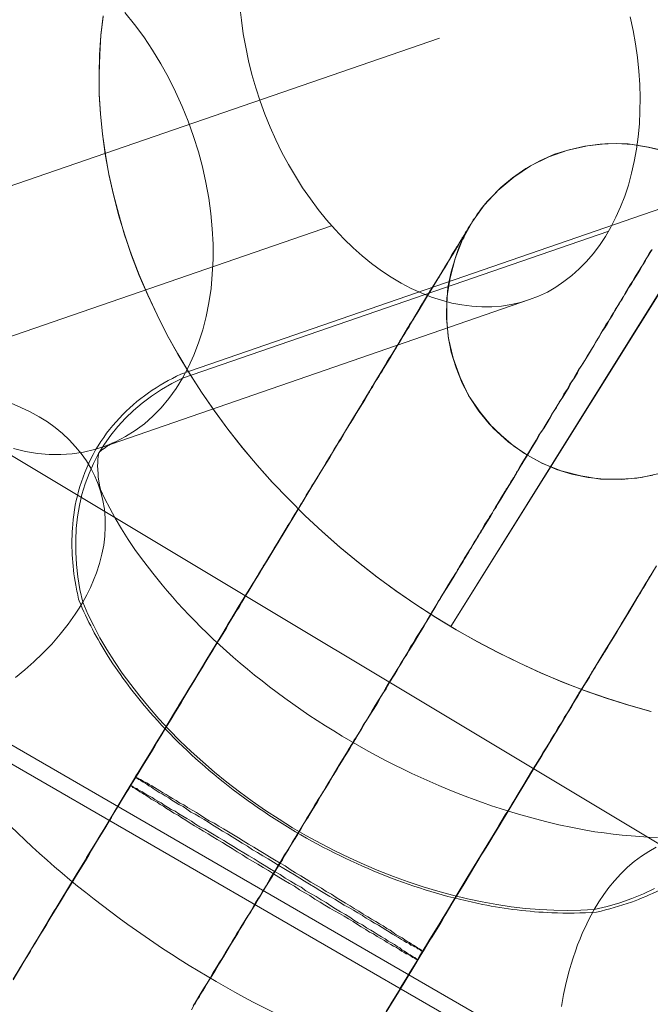
# Model space of a CAD drawing. Units: millimetres. Extents: x -4534 to 416442, y -3372 to 6266.
# Drawn here: x 1396 to 1411, y 3691 to 3715 of the extents above; entities that cross this region are included whole.
import ezdxf

# ---------------------------------------------------------------- set-up
doc = ezdxf.new("R2010")
doc.units = ezdxf.units.MM
doc.layers.add('Opvangzone', color=7, linetype='Continuous', true_color=0x00a19a)
doc.layers.add('Toestel 2D', color=7, linetype='Continuous', lineweight=20)

# ---------------------------------------------------------------- blocks, each defined once
blk = doc.blocks.new('WP-GT114')
at = {"layer": 'Toestel 2D', "flags": 128}
for points in [[(2129.29, 5360.604), (2138.129, 5375.277), (912.225, 6110.157), (2138.129, 5375.277), (2115.581, 5337.64), (889.677, 6072.52)], [(1398.305, 5779.265), (1398.252, 5778.815), (1398.222, 5778.356), (1398.207, 5777.896), (1398.212, 5777.43), (1398.241, 5776.962), (1398.288, 5776.488), (1398.352, 5776.014), (1398.437, 5775.541), (1398.544, 5775.065), (1398.669, 5774.588), (1398.808, 5774.114), (1398.975, 5773.639), (1399.155, 5773.167), (1399.353, 5772.695), (1399.573, 5772.23), (1399.808, 5771.767), (1400.061, 5771.311), (1400.332, 5770.859), (1400.618, 5770.41), (1400.92, 5769.971), (1401.241, 5769.537), (1401.575, 5769.117), (1401.924, 5768.699), (1402.289, 5768.29), (1402.67, 5767.891), (1403.061, 5767.503), (1403.468, 5767.125), (1403.885, 5766.757), (1404.315, 5766.403), (1404.756, 5766.06), (1405.206, 5765.727), (1405.67, 5765.408), (1406.141, 5765.105), (1406.62, 5764.816), (1407.109, 5764.538), (1407.603, 5764.28), (1408.106, 5764.032), (1408.611, 5763.801), (1409.123, 5763.586), (1409.643, 5763.385), (1410.163, 5763.201), (1410.689, 5763.036), (1411.216, 5762.888)], [(1398.302, 5779.256), (1398.252, 5778.802), (1398.219, 5778.347), (1398.207, 5777.883), (1398.212, 5777.417), (1398.24, 5776.949), (1398.285, 5776.48), (1398.355, 5776.004), (1398.44, 5775.53), (1398.544, 5775.052), (1398.666, 5774.579), (1398.812, 5774.103), (1398.974, 5773.626), (1399.155, 5773.155), (1399.354, 5772.689), (1399.574, 5772.224), (1399.808, 5771.761), (1400.064, 5771.301), (1400.335, 5770.849), (1400.619, 5770.405), (1400.927, 5769.964), (1401.245, 5769.534), (1401.578, 5769.107), (1401.931, 5768.691), (1402.296, 5768.283), (1402.677, 5767.884), (1403.068, 5767.496), (1403.475, 5767.118), (1403.891, 5766.75), (1404.322, 5766.396), (1404.762, 5766.052), (1405.217, 5765.723), (1405.674, 5765.405), (1406.146, 5765.102), (1406.627, 5764.809), (1407.117, 5764.538), (1407.613, 5764.275), (1408.11, 5764.029), (1408.621, 5763.797), (1409.134, 5763.581), (1409.651, 5763.384), (1410.175, 5763.203), (1410.697, 5763.036), (1411.224, 5762.888)], [(1419.71, 5786.04), (1406.495, 5764.889)], [(1419.727, 5786.03), (1406.497, 5764.89)], [(1401.527, 5779.483), (1401.562, 5779.166), (1401.604, 5778.844), (1401.663, 5778.527), (1401.732, 5778.207), (1401.81, 5777.887), (1401.901, 5777.57), (1402.002, 5777.259), (1402.116, 5776.951), (1402.242, 5776.645), (1402.376, 5776.348), (1402.519, 5776.052), (1402.674, 5775.768), (1402.834, 5775.491), (1403.004, 5775.22), (1403.187, 5774.96), (1403.374, 5774.708), (1403.569, 5774.465), (1403.771, 5774.235), (1403.976, 5774.016), (1404.193, 5773.809), (1404.41, 5773.616), (1404.631, 5773.434), (1404.861, 5773.267), (1405.093, 5773.114), (1405.325, 5772.976), (1405.564, 5772.85), (1405.801, 5772.743), (1406.042, 5772.646), (1406.279, 5772.571), (1406.52, 5772.506), (1406.759, 5772.46), (1406.994, 5772.429), (1407.233, 5772.415), (1407.462, 5772.418), (1407.692, 5772.435), (1407.921, 5772.47), (1408.142, 5772.52), (1408.357, 5772.588), (1408.357, 5772.588), (1408.569, 5772.669), (1408.776, 5772.765), (1408.973, 5772.879), (1409.166, 5773.009), (1409.348, 5773.151), (1409.525, 5773.308), (1409.694, 5773.48), (1409.851, 5773.663), (1410, 5773.86), (1410.142, 5774.071), (1410.272, 5774.294), (1410.392, 5774.525), (1410.501, 5774.768), (1410.599, 5775.023), (1410.684, 5775.284), (1410.76, 5775.56), (1410.821, 5775.839), (1410.875, 5776.129), (1410.915, 5776.42), (1410.943, 5776.723), (1410.957, 5777.026), (1410.962, 5777.338), (1410.952, 5777.651), (1410.931, 5777.967), (1410.899, 5778.286), (1410.853, 5778.606), (1410.798, 5778.925), (1410.729, 5779.245)], [(1410.22, 5774.2), (1400.176, 5770.737), (1400.317, 5771.003), (1400.444, 5771.28), (1400.554, 5771.57), (1400.65, 5771.875), (1400.732, 5772.189), (1400.795, 5772.512), (1400.846, 5772.847), (1400.876, 5773.187), (1400.894, 5773.539), (1400.893, 5773.894), (1400.875, 5774.253), (1400.842, 5774.613), (1400.794, 5774.978), (1400.727, 5775.341), (1400.644, 5775.709), (1400.547, 5776.068), (1400.436, 5776.429), (1400.309, 5776.785), (1400.166, 5777.137), (1400.009, 5777.48), (1399.842, 5777.818), (1399.659, 5778.142), (1399.465, 5778.463), (1399.26, 5778.77), (1399.043, 5779.065), (1398.817, 5779.345)], [(1396.188, 5769.077), (1396.472, 5769.01), (1396.752, 5768.964), (1397.03, 5768.939), (1397.304, 5768.936), (1397.573, 5768.957), (1397.841, 5768.997), (1398.098, 5769.057), (1398.351, 5769.138), (1398.597, 5769.239), (1398.832, 5769.361), (1399.058, 5769.505), (1399.276, 5769.663), (1399.477, 5769.844), (1399.673, 5770.04), (1399.851, 5770.259), (1400.022, 5770.491), (1400.176, 5770.737), (1399.922, 5770.609), (1399.676, 5770.467), (1399.445, 5770.315), (1399.225, 5770.151), (1399.021, 5769.978), (1398.827, 5769.792), (1398.647, 5769.601), (1398.484, 5769.396), (1398.334, 5769.184), (1398.195, 5768.961), (1398.074, 5768.729), (1397.97, 5768.494), (1397.877, 5768.246), (1397.801, 5767.995), (1397.743, 5767.735), (1397.698, 5767.469), (1397.666, 5767.196), (1397.656, 5766.918), (1397.657, 5766.637), (1397.676, 5766.348), (1397.706, 5766.056), (1397.756, 5765.761), (1397.822, 5765.462), (1397.916, 5765.636), (1398.002, 5765.806), (1398.078, 5765.979), (1398.145, 5766.152), (1398.216, 5766.373), (1398.274, 5766.591), (1398.317, 5766.805), (1398.342, 5767.018), (1398.352, 5767.232), (1398.35, 5767.443), (1398.333, 5767.65), (1398.299, 5767.852), (1398.249, 5768.05), (1398.184, 5768.243), (1398.108, 5768.431), (1398.015, 5768.617), (1397.909, 5768.791), (1397.788, 5768.961), (1397.653, 5769.123), (1397.505, 5769.283), (1397.346, 5769.431), (1397.173, 5769.571), (1396.989, 5769.705), (1396.794, 5769.828), (1396.584, 5769.943), (1396.366, 5770.048), (1396.138, 5770.147)], [(1396.234, 5763.686), (1396.456, 5763.87), (1396.67, 5764.058), (1396.872, 5764.253), (1397.09, 5764.476), (1397.289, 5764.706), (1397.476, 5764.943), (1397.644, 5765.179), (1397.734, 5765.319), (1397.822, 5765.462), (1397.943, 5765.181), (1398.08, 5764.904), (1398.227, 5764.625), (1398.393, 5764.346), (1398.567, 5764.068), (1398.754, 5763.793), (1398.953, 5763.52), (1399.165, 5763.249), (1399.385, 5762.98), (1399.616, 5762.716), (1399.859, 5762.454), (1400.113, 5762.199), (1400.379, 5761.946), (1400.65, 5761.701), (1400.928, 5761.46), (1401.218, 5761.221), (1401.515, 5760.995), (1401.818, 5760.773), (1402.132, 5760.557), (1402.449, 5760.352), (1402.769, 5760.149), (1403.1, 5759.961), (1403.431, 5759.779), (1403.768, 5759.604), (1404.107, 5759.439), (1404.452, 5759.283), (1404.799, 5759.137), (1405.146, 5759), (1405.496, 5758.874), (1405.845, 5758.757), (1406.195, 5758.655), (1406.542, 5758.559), (1406.891, 5758.474), (1407.237, 5758.402), (1407.581, 5758.342), (1407.921, 5758.289), (1408.262, 5758.25), (1408.597, 5758.222), (1408.924, 5758.207), (1409.247, 5758.2), (1409.566, 5758.208), (1409.88, 5758.223), (1409.991, 5758.408), (1410.108, 5758.581), (1410.227, 5758.742), (1410.354, 5758.899), (1410.507, 5759.066), (1410.662, 5759.22), (1410.824, 5759.355), (1410.993, 5759.48), (1411.167, 5759.594), (1411.342, 5759.691)], [(1409.107, 5755.939), (1409.156, 5756.222), (1409.22, 5756.503), (1409.288, 5756.778), (1409.336, 5756.935), (1409.38, 5757.09), (1409.435, 5757.242), (1409.487, 5757.392), (1409.547, 5757.537), (1409.606, 5757.682), (1409.67, 5757.82), (1409.735, 5757.955), (1409.804, 5758.092), (1409.88, 5758.223), (1410.184, 5758.297), (1410.48, 5758.385), (1410.764, 5758.484), (1411.037, 5758.596), (1411.3, 5758.715)], [(1396.039, 5775.23), (1406.232, 5778.743)], [(1404.872, 5755.639), (1405.262, 5756.278), (1405.652, 5756.917), (1406.036, 5757.567), (1406.426, 5758.206), (1406.811, 5758.829), (1407.191, 5759.462), (1407.577, 5760.085), (1407.942, 5760.695), (1408.317, 5761.312), (1408.682, 5761.923), (1409.048, 5762.507), (1409.388, 5763.09), (1409.729, 5763.646), (1410.06, 5764.196), (1410.383, 5764.713), (1410.695, 5765.224), (1410.986, 5765.724), (1411.279, 5766.196)], [(1411.542, 5776.09), (1411.162, 5776.174), (1410.778, 5776.242), (1410.407, 5776.263), (1410.017, 5776.245), (1409.656, 5776.202), (1409.291, 5776.116), (1408.939, 5776.009), (1408.6, 5775.855), (1408.263, 5775.674), (1407.95, 5775.452), (1407.68, 5775.227), (1407.488, 5775.033), (1407.367, 5774.908), (1407.277, 5774.801), (1407.212, 5774.722), (1407.168, 5774.655), (1407.118, 5774.599), (1407.069, 5774.515), (1407.029, 5774.465), (1407.01, 5774.426), (1406.996, 5774.404), (1406.991, 5774.387), (1406.981, 5774.382), (1406.976, 5774.365), (1406.966, 5774.359), (1406.962, 5774.343), (1406.951, 5774.337), (1406.947, 5774.321), (1406.937, 5774.315), (1406.922, 5774.292), (1406.913, 5774.26), (1406.888, 5774.231), (1406.869, 5774.193), (1406.85, 5774.154), (1406.762, 5774.02), (1406.664, 5773.854), (1406.553, 5773.665), (1406.416, 5773.448), (1406.26, 5773.192), (1406.089, 5772.915), (1405.904, 5772.614), (1405.709, 5772.281), (1405.49, 5771.92), (1405.256, 5771.537), (1405.008, 5771.131), (1404.744, 5770.703), (1404.472, 5770.242), (1404.179, 5769.77), (1403.877, 5769.264), (1403.566, 5768.753), (1403.249, 5768.225), (1402.918, 5767.675), (1402.577, 5767.119), (1402.221, 5766.541), (1401.86, 5765.947), (1401.489, 5765.346), (1401.124, 5764.735), (1400.749, 5764.119), (1400.369, 5763.485), (1399.984, 5762.863), (1399.604, 5762.23), (1399.214, 5761.59), (1398.824, 5760.951), (1398.44, 5760.302), (1398.05, 5759.663), (1397.665, 5759.04), (1397.285, 5758.407), (1396.91, 5757.79), (1396.545, 5757.179), (1396.185, 5756.585)], [(1396.33, 5756.834), (1396.404, 5756.946), (1396.482, 5757.074), (1396.549, 5757.195), (1396.627, 5757.323), (1396.701, 5757.435), (1396.779, 5757.563), (1396.847, 5757.684), (1396.925, 5757.812), (1397.003, 5757.94), (1397.07, 5758.062), (1397.148, 5758.19), (1397.232, 5758.307), (1397.31, 5758.435), (1397.378, 5758.557), (1397.456, 5758.685), (1397.534, 5758.813), (1397.612, 5758.94), (1397.69, 5759.068), (1397.768, 5759.196), (1397.846, 5759.324), (1397.913, 5759.446), (1397.991, 5759.573), (1398.069, 5759.701), (1398.147, 5759.829), (1398.225, 5759.957), (1398.303, 5760.085), (1398.381, 5760.213), (1398.459, 5760.34), (1398.537, 5760.468), (1398.615, 5760.596), (1398.693, 5760.724), (1398.771, 5760.852), (1398.849, 5760.98), (1398.927, 5761.107), (1398.999, 5761.246), (1399.077, 5761.373), (1399.166, 5761.507), (1399.244, 5761.635), (1399.322, 5761.763), (1399.4, 5761.891), (1399.478, 5762.018), (1399.556, 5762.146), (1399.634, 5762.274), (1399.712, 5762.402), (1399.79, 5762.53), (1399.868, 5762.658), (1399.946, 5762.785), (1400.024, 5762.913), (1400.091, 5763.035), (1400.169, 5763.163), (1400.247, 5763.291), (1400.325, 5763.419), (1400.403, 5763.546), (1400.481, 5763.674), (1400.559, 5763.802), (1400.637, 5763.93), (1400.705, 5764.052), (1400.783, 5764.18), (1400.867, 5764.297), (1400.945, 5764.425), (1401.012, 5764.547), (1401.09, 5764.674), (1401.168, 5764.802), (1401.236, 5764.924), (1401.314, 5765.052), (1401.388, 5765.163), (1401.466, 5765.291), (1401.533, 5765.413), (1401.611, 5765.541), (1401.685, 5765.652), (1401.763, 5765.78), (1401.831, 5765.902), (1401.904, 5766.014), (1401.972, 5766.135), (1402.05, 5766.263), (1402.123, 5766.375), (1402.191, 5766.497), (1402.265, 5766.608), (1402.332, 5766.73), (1402.406, 5766.842), (1402.474, 5766.963), (1402.547, 5767.075), (1402.615, 5767.197), (1402.689, 5767.308), (1402.752, 5767.414), (1402.819, 5767.536), (1402.893, 5767.647), (1402.956, 5767.753), (1403.03, 5767.864), (1403.087, 5767.98), (1403.161, 5768.091), (1403.224, 5768.197), (1403.298, 5768.308), (1403.361, 5768.414), (1403.424, 5768.52), (1403.488, 5768.625), (1403.551, 5768.731), (1403.614, 5768.836), (1403.677, 5768.942), (1403.741, 5769.047), (1403.804, 5769.153), (1403.867, 5769.258), (1403.936, 5769.353), (1403.989, 5769.453), (1404.053, 5769.558), (1404.111, 5769.648), (1404.175, 5769.753), (1404.228, 5769.853), (1404.287, 5769.942), (1404.35, 5770.047), (1404.409, 5770.137), (1404.462, 5770.236), (1404.521, 5770.325), (1404.579, 5770.415), (1404.632, 5770.514), (1404.681, 5770.597), (1404.74, 5770.687), (1404.799, 5770.776), (1404.847, 5770.859), (1404.9, 5770.959), (1404.949, 5771.042), (1404.997, 5771.125), (1405.056, 5771.214), (1405.111, 5771.287), (1405.159, 5771.37), (1405.208, 5771.454), (1405.256, 5771.537), (1405.294, 5771.614), (1405.349, 5771.687), (1405.398, 5771.77), (1405.436, 5771.847), (1405.49, 5771.92), (1405.528, 5771.997), (1405.573, 5772.064), (1405.627, 5772.137), (1405.665, 5772.214), (1405.709, 5772.281), (1405.754, 5772.348), (1405.782, 5772.42), (1405.826, 5772.486), (1405.87, 5772.553), (1405.904, 5772.614), (1405.948, 5772.681), (1405.982, 5772.742), (1406.015, 5772.803), (1406.066, 5772.86), (1406.099, 5772.921), (1406.133, 5772.981), (1406.167, 5773.042), (1406.197, 5773.087), (1406.23, 5773.148), (1406.27, 5773.198), (1406.294, 5773.253), (1406.323, 5773.298), (1406.357, 5773.359), (1406.386, 5773.404), (1406.416, 5773.448), (1406.445, 5773.493), (1406.475, 5773.537), (1406.498, 5773.592), (1406.517, 5773.631), (1406.553, 5773.665), (1406.572, 5773.704), (1406.601, 5773.748), (1406.62, 5773.787), (1406.639, 5773.826), (1406.664, 5773.854), (1406.684, 5773.893), (1406.703, 5773.931), (1406.728, 5773.959), (1406.747, 5773.998), (1406.762, 5774.02), (1406.787, 5774.049), (1406.795, 5774.081), (1406.81, 5774.104), (1406.825, 5774.126), (1406.84, 5774.148), (1406.854, 5774.17), (1406.869, 5774.193), (1406.884, 5774.215), (1406.888, 5774.231), (1406.903, 5774.254), (1406.907, 5774.27), (1406.918, 5774.276), (1406.932, 5774.298), (1406.943, 5774.304), (1406.947, 5774.321), (1406.951, 5774.337), (1406.962, 5774.343), (1406.966, 5774.359), (1406.962, 5774.343), (1406.951, 5774.337), (1406.947, 5774.321), (1406.937, 5774.315), (1406.932, 5774.298), (1406.928, 5774.282), (1406.918, 5774.276), (1406.903, 5774.254), (1406.898, 5774.237), (1406.884, 5774.215), (1406.873, 5774.209), (1406.859, 5774.187), (1406.844, 5774.164), (1406.835, 5774.132), (1406.82, 5774.11), (1406.806, 5774.087), (1406.791, 5774.065), (1406.766, 5774.037), (1406.757, 5774.004), (1406.732, 5773.976), (1406.713, 5773.937), (1406.698, 5773.915), (1406.679, 5773.876), (1406.66, 5773.838), (1406.635, 5773.809), (1406.606, 5773.765), (1406.587, 5773.726), (1406.567, 5773.687), (1406.538, 5773.643), (1406.509, 5773.598), (1406.489, 5773.56), (1406.46, 5773.515), (1406.431, 5773.47), (1406.401, 5773.426), (1406.378, 5773.371), (1406.348, 5773.326), (1406.308, 5773.276), (1406.285, 5773.221), (1406.245, 5773.17), (1406.222, 5773.115), (1406.182, 5773.065), (1406.148, 5773.004), (1406.114, 5772.943), (1406.074, 5772.892), (1406.041, 5772.831), (1406.007, 5772.77), (1405.963, 5772.703), (1405.929, 5772.643), (1405.885, 5772.576), (1405.851, 5772.515), (1405.807, 5772.448), (1405.762, 5772.381), (1405.724, 5772.304), (1405.69, 5772.243), (1405.636, 5772.17), (1405.598, 5772.093), (1405.554, 5772.026), (1405.515, 5771.948), (1405.461, 5771.876), (1405.423, 5771.798), (1405.368, 5771.725), (1405.33, 5771.648), (1405.281, 5771.565), (1405.227, 5771.492), (1405.178, 5771.409), (1405.13, 5771.326), (1405.081, 5771.242), (1405.033, 5771.159), (1404.974, 5771.07), (1404.925, 5770.987), (1404.877, 5770.904), (1404.818, 5770.814), (1404.769, 5770.731), (1404.71, 5770.642), (1404.657, 5770.542), (1404.599, 5770.453), (1404.54, 5770.364), (1404.497, 5770.27), (1404.428, 5770.175), (1404.375, 5770.076), (1404.316, 5769.987), (1404.263, 5769.887), (1404.204, 5769.798), (1404.141, 5769.692), (1404.082, 5769.603), (1404.019, 5769.498), (1403.966, 5769.398), (1403.903, 5769.292), (1403.833, 5769.197), (1403.77, 5769.092), (1403.707, 5768.986), (1403.654, 5768.887), (1403.591, 5768.781), (1403.517, 5768.67), (1403.454, 5768.564), (1403.39, 5768.459), (1403.327, 5768.353), (1403.264, 5768.248), (1403.19, 5768.136), (1403.127, 5768.031), (1403.059, 5767.909), (1402.996, 5767.803), (1402.922, 5767.692), (1402.859, 5767.586), (1402.792, 5767.464), (1402.718, 5767.353), (1402.644, 5767.241), (1402.587, 5767.125), (1402.513, 5767.014), (1402.446, 5766.892), (1402.372, 5766.781), (1402.305, 5766.659), (1402.231, 5766.547), (1402.163, 5766.425), (1402.079, 5766.308), (1402.012, 5766.186), (1401.944, 5766.064), (1401.87, 5765.953), (1401.792, 5765.825), (1401.725, 5765.703), (1401.651, 5765.592), (1401.573, 5765.464), (1401.506, 5765.342), (1401.422, 5765.224), (1401.354, 5765.103), (1401.276, 5764.975), (1401.208, 5764.853), (1401.13, 5764.725), (1401.052, 5764.597), (1400.979, 5764.486), (1400.901, 5764.358), (1400.823, 5764.23), (1400.745, 5764.102), (1400.677, 5763.98), (1400.599, 5763.853), (1400.521, 5763.725), (1400.443, 5763.597), (1400.365, 5763.469), (1400.287, 5763.341), (1400.209, 5763.213), (1400.141, 5763.092), (1400.063, 5762.964), (1399.985, 5762.836), (1399.907, 5762.708), (1399.829, 5762.58), (1399.751, 5762.452), (1399.673, 5762.325), (1399.595, 5762.197), (1399.518, 5762.069), (1399.44, 5761.941), (1399.362, 5761.813), (1399.284, 5761.686), (1399.206, 5761.558), (1399.128, 5761.43), (1399.05, 5761.302), (1398.972, 5761.174), (1398.894, 5761.046), (1398.805, 5760.913), (1398.727, 5760.785), (1398.649, 5760.657), (1398.571, 5760.529), (1398.499, 5760.391), (1398.421, 5760.263), (1398.343, 5760.135), (1398.265, 5760.008), (1398.187, 5759.88), (1398.109, 5759.752), (1398.031, 5759.624), (1397.964, 5759.502), (1397.886, 5759.374), (1397.808, 5759.247), (1397.73, 5759.119), (1397.652, 5758.991), (1397.574, 5758.863), (1397.496, 5758.735), (1397.412, 5758.618), (1397.344, 5758.496), (1397.266, 5758.368), (1397.188, 5758.24), (1397.11, 5758.112), (1397.042, 5757.991), (1396.964, 5757.863), (1396.886, 5757.735), (1396.813, 5757.623), (1396.735, 5757.496), (1396.657, 5757.368), (1396.589, 5757.246), (1396.511, 5757.118), (1396.438, 5757.007), (1396.37, 5756.885), (1396.292, 5756.757)], [(1396.18, 5756.568), (1396.545, 5757.179), (1396.91, 5757.79), (1397.296, 5758.413), (1397.671, 5759.03), (1398.05, 5759.663), (1398.44, 5760.302), (1398.82, 5760.935), (1399.21, 5761.574), (1399.6, 5762.213), (1399.99, 5762.852), (1400.369, 5763.485), (1400.745, 5764.102), (1401.12, 5764.719), (1401.495, 5765.336), (1401.856, 5765.93), (1402.216, 5766.525), (1402.572, 5767.103), (1402.918, 5767.675), (1403.239, 5768.219), (1403.566, 5768.753), (1403.877, 5769.264), (1404.175, 5769.753), (1404.468, 5770.226), (1404.74, 5770.687), (1405.003, 5771.115), (1405.256, 5771.537), (1405.48, 5771.914), (1405.705, 5772.265), (1405.899, 5772.598), (1406.085, 5772.898), (1406.255, 5773.176), (1406.411, 5773.432), (1406.532, 5773.653), (1406.654, 5773.848), (1406.732, 5773.976), (1406.806, 5774.087), (1406.865, 5774.176), (1406.903, 5774.254), (1406.922, 5774.292), (1406.937, 5774.315), (1406.947, 5774.321), (1406.951, 5774.337), (1406.947, 5774.321), (1406.937, 5774.315), (1406.928, 5774.282), (1406.903, 5774.254), (1406.884, 5774.215), (1406.831, 5774.116), (1406.803, 5774.044), (1406.759, 5773.977), (1406.716, 5773.884), (1406.675, 5773.764), (1406.615, 5773.605), (1406.509, 5773.24), (1406.429, 5772.876), (1406.404, 5772.489), (1406.405, 5772.104), (1406.434, 5771.72), (1406.51, 5771.35), (1406.628, 5770.977), (1406.768, 5770.616), (1406.949, 5770.278), (1407.161, 5769.959), (1407.404, 5769.658), (1407.682, 5769.391), (1407.975, 5769.146), (1408.293, 5768.93), (1408.636, 5768.741), (1408.988, 5768.586), (1409.354, 5768.479), (1409.733, 5768.395), (1410.116, 5768.354), (1410.501, 5768.355), (1410.885, 5768.384), (1411.261, 5768.449)], [(1411.347, 5766.318), (1411.064, 5765.851), (1410.767, 5765.362), (1410.465, 5764.857), (1410.143, 5764.34), (1409.812, 5763.79), (1409.47, 5763.234), (1409.131, 5762.651), (1408.774, 5762.073), (1408.404, 5761.473), (1408.039, 5760.862), (1407.668, 5760.261), (1407.288, 5759.628), (1406.903, 5759.005), (1406.523, 5758.372), (1406.139, 5757.723), (1405.749, 5757.084), (1405.359, 5756.445), (1404.973, 5755.822)], [(1411.451, 5768.503), (1410.986, 5768.401), (1410.518, 5768.351), (1410.03, 5768.359), (1409.56, 5768.433), (1409.103, 5768.555), (1408.659, 5768.727), (1408.232, 5768.963), (1407.852, 5769.24), (1407.5, 5769.562), (1407.189, 5769.934), (1406.919, 5770.33), (1406.717, 5770.752), (1406.55, 5771.208), (1406.447, 5771.672), (1406.398, 5772.141), (1406.406, 5772.628), (1406.48, 5773.099), (1406.602, 5773.556), (1406.774, 5774), (1407.01, 5774.426), (1407.287, 5774.807), (1407.609, 5775.158), (1407.981, 5775.47), (1408.377, 5775.74), (1408.809, 5775.948), (1409.254, 5776.108), (1409.719, 5776.211), (1410.198, 5776.266), (1410.675, 5776.252), (1411.145, 5776.179), (1411.613, 5776.062)], [(1400.425, 5755.956), (1400.528, 5756.112), (1400.615, 5756.272), (1400.708, 5756.422), (1400.811, 5756.578), (1400.898, 5756.739), (1401.001, 5756.895), (1401.093, 5757.045), (1401.19, 5757.212), (1401.283, 5757.362), (1401.38, 5757.528), (1401.473, 5757.678), (1401.57, 5757.845), (1401.663, 5757.995), (1401.766, 5758.151), (1401.853, 5758.311), (1401.956, 5758.468), (1402.053, 5758.634), (1402.145, 5758.784), (1402.242, 5758.951), (1402.335, 5759.101), (1402.432, 5759.267), (1402.535, 5759.423), (1402.628, 5759.573), (1402.725, 5759.74), (1402.818, 5759.89), (1402.915, 5760.056), (1403.008, 5760.207), (1403.105, 5760.373), (1403.208, 5760.529), (1403.295, 5760.69), (1403.398, 5760.846), (1403.49, 5760.996), (1403.587, 5761.162), (1403.68, 5761.312), (1403.777, 5761.479), (1403.87, 5761.629), (1403.963, 5761.779), (1404.06, 5761.945), (1404.152, 5762.096), (1404.256, 5762.252), (1404.342, 5762.412), (1404.435, 5762.562), (1404.538, 5762.718), (1404.625, 5762.879), (1404.718, 5763.029), (1404.81, 5763.179), (1404.903, 5763.329), (1405, 5763.496), (1405.093, 5763.646), (1405.185, 5763.796), (1405.278, 5763.946), (1405.371, 5764.096), (1405.464, 5764.246), (1405.556, 5764.396), (1405.649, 5764.547), (1405.731, 5764.691), (1405.824, 5764.841), (1405.917, 5764.991), (1406.01, 5765.141), (1406.092, 5765.285), (1406.185, 5765.435), (1406.267, 5765.579), (1406.36, 5765.73), (1406.442, 5765.874), (1406.535, 5766.024), (1406.623, 5766.158), (1406.706, 5766.302), (1406.798, 5766.452), (1406.881, 5766.596), (1406.969, 5766.73), (1407.051, 5766.874), (1407.14, 5767.008), (1407.222, 5767.152), (1407.304, 5767.296), (1407.393, 5767.43), (1407.471, 5767.558), (1407.553, 5767.702), (1407.641, 5767.836), (1407.713, 5767.974), (1407.802, 5768.108), (1407.88, 5768.236), (1407.968, 5768.369), (1408.046, 5768.497), (1408.118, 5768.635), (1408.196, 5768.763), (1408.274, 5768.891), (1408.352, 5769.019), (1408.43, 5769.147), (1408.508, 5769.274), (1408.576, 5769.396), (1408.66, 5769.514), (1408.738, 5769.642), (1408.805, 5769.763), (1408.883, 5769.891), (1408.957, 5770.003), (1409.025, 5770.125), (1409.098, 5770.236), (1409.166, 5770.358), (1409.239, 5770.469), (1409.307, 5770.591), (1409.381, 5770.703), (1409.448, 5770.825), (1409.512, 5770.93), (1409.585, 5771.042), (1409.649, 5771.147), (1409.712, 5771.253), (1409.785, 5771.364), (1409.849, 5771.47), (1409.912, 5771.575), (1409.975, 5771.681), (1410.038, 5771.786), (1410.091, 5771.886), (1410.155, 5771.991), (1410.214, 5772.081), (1410.277, 5772.186), (1410.336, 5772.275), (1410.389, 5772.375), (1410.458, 5772.47), (1410.511, 5772.57), (1410.57, 5772.659), (1410.618, 5772.742), (1410.671, 5772.842), (1410.73, 5772.931), (1410.779, 5773.014), (1410.827, 5773.097), (1410.886, 5773.186), (1410.935, 5773.27), (1410.983, 5773.353), (1411.038, 5773.426), (1411.086, 5773.509), (1411.124, 5773.586), (1411.173, 5773.669), (1411.217, 5773.736)], [(1411.242, 5773.765), (1411.198, 5773.698), (1411.149, 5773.614), (1411.105, 5773.548), (1411.057, 5773.464), (1411.008, 5773.381), (1410.96, 5773.298), (1410.911, 5773.215), (1410.863, 5773.131), (1410.804, 5773.042), (1410.755, 5772.959), (1410.696, 5772.87), (1410.648, 5772.787), (1410.589, 5772.697), (1410.536, 5772.598), (1410.477, 5772.509), (1410.418, 5772.419), (1410.365, 5772.32), (1410.312, 5772.22), (1410.243, 5772.125), (1410.19, 5772.026), (1410.127, 5771.92), (1410.058, 5771.825), (1410.005, 5771.725), (1409.941, 5771.62), (1409.878, 5771.514), (1409.815, 5771.409), (1409.741, 5771.297), (1409.678, 5771.192), (1409.615, 5771.086), (1409.541, 5770.975), (1409.484, 5770.859), (1409.41, 5770.747), (1409.337, 5770.636), (1409.279, 5770.52), (1409.206, 5770.409), (1409.138, 5770.287), (1409.054, 5770.169), (1408.986, 5770.047), (1408.913, 5769.936), (1408.845, 5769.814), (1408.767, 5769.686), (1408.7, 5769.564), (1408.616, 5769.447), (1408.538, 5769.319), (1408.47, 5769.197), (1408.392, 5769.069), (1408.314, 5768.942), (1408.236, 5768.814), (1408.158, 5768.686), (1408.08, 5768.558), (1407.998, 5768.414), (1407.92, 5768.286), (1407.842, 5768.158), (1407.753, 5768.024), (1407.681, 5767.886), (1407.593, 5767.752), (1407.515, 5767.625), (1407.433, 5767.481), (1407.344, 5767.347), (1407.262, 5767.203), (1407.173, 5767.069), (1407.091, 5766.925), (1407.003, 5766.791), (1406.92, 5766.647), (1406.838, 5766.503), (1406.75, 5766.369), (1406.667, 5766.225), (1406.575, 5766.074), (1406.492, 5765.93), (1406.4, 5765.78), (1406.311, 5765.646), (1406.218, 5765.496), (1406.136, 5765.352), (1406.043, 5765.202), (1405.951, 5765.052), (1405.868, 5764.908), (1405.776, 5764.758), (1405.683, 5764.607), (1405.59, 5764.457), (1405.497, 5764.307), (1405.405, 5764.157), (1405.312, 5764.007), (1405.225, 5763.847), (1405.133, 5763.696), (1405.04, 5763.546), (1404.947, 5763.396), (1404.854, 5763.246), (1404.768, 5763.086), (1404.675, 5762.935), (1404.572, 5762.779), (1404.479, 5762.629), (1404.392, 5762.469), (1404.289, 5762.313), (1404.197, 5762.162), (1404.11, 5762.002), (1404.007, 5761.846), (1403.914, 5761.696), (1403.817, 5761.529), (1403.724, 5761.379), (1403.627, 5761.213), (1403.535, 5761.063), (1403.431, 5760.907), (1403.345, 5760.746), (1403.242, 5760.59), (1403.155, 5760.43), (1403.052, 5760.273), (1402.965, 5760.113), (1402.862, 5759.957), (1402.769, 5759.807), (1402.672, 5759.64), (1402.569, 5759.484), (1402.482, 5759.324), (1402.379, 5759.168), (1402.293, 5759.007), (1402.19, 5758.851), (1402.092, 5758.685), (1402, 5758.534), (1401.903, 5758.368), (1401.81, 5758.218), (1401.707, 5758.062), (1401.62, 5757.901), (1401.517, 5757.745), (1401.43, 5757.585), (1401.327, 5757.429), (1401.23, 5757.262), (1401.137, 5757.112), (1401.045, 5756.962), (1400.948, 5756.795), (1400.855, 5756.645), (1400.752, 5756.489), (1400.665, 5756.329), (1400.562, 5756.173), (1400.469, 5756.023), (1400.383, 5755.862)], [(1403.687, 5774.325), (1393.497, 5770.811)], [(1398.286, 5769.115), (1408.353, 5772.586)], [(1405.032, 5755.911), (1405.11, 5756.039), (1405.188, 5756.167), (1405.266, 5756.294), (1405.344, 5756.422), (1405.422, 5756.55), (1405.5, 5756.678), (1405.578, 5756.806), (1405.656, 5756.934), (1405.734, 5757.061), (1405.812, 5757.189), (1405.89, 5757.317), (1405.968, 5757.445), (1406.057, 5757.579), (1406.135, 5757.706), (1406.213, 5757.834), (1406.291, 5757.962), (1406.369, 5758.09), (1406.441, 5758.228), (1406.519, 5758.356), (1406.597, 5758.484), (1406.675, 5758.612), (1406.753, 5758.739), (1406.82, 5758.861), (1406.898, 5758.989), (1406.976, 5759.117), (1407.054, 5759.245), (1407.132, 5759.373), (1407.21, 5759.5), (1407.294, 5759.618), (1407.372, 5759.746), (1407.44, 5759.868), (1407.518, 5759.995), (1407.596, 5760.123), (1407.674, 5760.251), (1407.741, 5760.373), (1407.819, 5760.501), (1407.897, 5760.629), (1407.971, 5760.74), (1408.049, 5760.868), (1408.127, 5760.996), (1408.195, 5761.117), (1408.273, 5761.245), (1408.346, 5761.357), (1408.414, 5761.479), (1408.492, 5761.606), (1408.565, 5761.718), (1408.643, 5761.846), (1408.711, 5761.968), (1408.785, 5762.079), (1408.852, 5762.201), (1408.92, 5762.323), (1409.004, 5762.44), (1409.072, 5762.562), (1409.145, 5762.674), (1409.213, 5762.796), (1409.286, 5762.907), (1409.35, 5763.013), (1409.417, 5763.134), (1409.491, 5763.246), (1409.559, 5763.368), (1409.622, 5763.473), (1409.696, 5763.585), (1409.769, 5763.696), (1409.826, 5763.812), (1409.9, 5763.924), (1409.963, 5764.029), (1410.027, 5764.135), (1410.1, 5764.246), (1410.163, 5764.352), (1410.227, 5764.457), (1410.29, 5764.563), (1410.353, 5764.668), (1410.417, 5764.774), (1410.48, 5764.879), (1410.543, 5764.985), (1410.606, 5765.09), (1410.67, 5765.196), (1410.729, 5765.285), (1410.792, 5765.391), (1410.855, 5765.496), (1410.908, 5765.596), (1410.967, 5765.685), (1411.03, 5765.79), (1411.089, 5765.88), (1411.142, 5765.979), (1411.201, 5766.068), (1411.254, 5766.168)], [(1411.235, 5766.129), (1411.176, 5766.04), (1411.113, 5765.935), (1411.054, 5765.845), (1411.001, 5765.746), (1410.948, 5765.646), (1410.879, 5765.551), (1410.826, 5765.452), (1410.762, 5765.346), (1410.693, 5765.251), (1410.64, 5765.151), (1410.577, 5765.046), (1410.514, 5764.94), (1410.45, 5764.835), (1410.387, 5764.729), (1410.324, 5764.624), (1410.261, 5764.518), (1410.197, 5764.413), (1410.134, 5764.307), (1410.06, 5764.196), (1409.997, 5764.09), (1409.934, 5763.985), (1409.86, 5763.873), (1409.797, 5763.768), (1409.729, 5763.646), (1409.666, 5763.54), (1409.592, 5763.429), (1409.519, 5763.317), (1409.462, 5763.201), (1409.388, 5763.09), (1409.32, 5762.968), (1409.247, 5762.856), (1409.173, 5762.745), (1409.105, 5762.623), (1409.032, 5762.512), (1408.964, 5762.39), (1408.897, 5762.268), (1408.823, 5762.156), (1408.745, 5762.029), (1408.671, 5761.917), (1408.604, 5761.795), (1408.526, 5761.667), (1408.452, 5761.556), (1408.384, 5761.434), (1408.306, 5761.306), (1408.239, 5761.184), (1408.155, 5761.067), (1408.087, 5760.945), (1408.009, 5760.817), (1407.931, 5760.689), (1407.864, 5760.568), (1407.78, 5760.45), (1407.702, 5760.322), (1407.634, 5760.2), (1407.556, 5760.073), (1407.478, 5759.945), (1407.4, 5759.817), (1407.332, 5759.695), (1407.254, 5759.567), (1407.176, 5759.439), (1407.098, 5759.312), (1407.02, 5759.184), (1406.942, 5759.056), (1406.864, 5758.928), (1406.786, 5758.8), (1406.708, 5758.673), (1406.63, 5758.545), (1406.552, 5758.417), (1406.474, 5758.289), (1406.396, 5758.161), (1406.318, 5758.033), (1406.24, 5757.906), (1406.162, 5757.778), (1406.084, 5757.65), (1406.006, 5757.522), (1405.928, 5757.394), (1405.85, 5757.266), (1405.772, 5757.139), (1405.694, 5757.011), (1405.616, 5756.883), (1405.538, 5756.755), (1405.461, 5756.627), (1405.383, 5756.5), (1405.305, 5756.372), (1405.233, 5756.234), (1405.155, 5756.106), (1405.077, 5755.978)], [(1398.608, 5769.245), (1398.517, 5769.202), (1398.444, 5769.16), (1398.399, 5769.134), (1398.36, 5769.107), (1398.324, 5769.081), (1398.291, 5769.058), (1398.265, 5769.038), (1398.247, 5769.023), (1398.219, 5768.998), (1398.213, 5768.985), (1398.206, 5768.981), (1398.205, 5768.976), (1398.202, 5768.965), (1398.197, 5768.948), (1398.191, 5768.926), (1398.188, 5768.901), (1398.182, 5768.87), (1398.179, 5768.836), (1398.176, 5768.802), (1398.174, 5768.741), (1398.173, 5768.671), (1398.176, 5768.585), (1398.182, 5768.487), (1398.187, 5768.407), (1398.201, 5768.318), (1398.216, 5768.22), (1398.238, 5768.118), (1398.275, 5767.959)], [(1400.461, 5755.99), (1400.514, 5756.089), (1400.572, 5756.179), (1400.625, 5756.278), (1400.695, 5756.373), (1400.748, 5756.473), (1400.811, 5756.578), (1400.87, 5756.668), (1400.923, 5756.767), (1400.986, 5756.873), (1401.045, 5756.962), (1401.108, 5757.067), (1401.171, 5757.173), (1401.23, 5757.262), (1401.293, 5757.368), (1401.346, 5757.467), (1401.416, 5757.562), (1401.479, 5757.668), (1401.532, 5757.768), (1401.595, 5757.873), (1401.654, 5757.962), (1401.717, 5758.068), (1401.781, 5758.173), (1401.844, 5758.279), (1401.897, 5758.378), (1401.966, 5758.474), (1402.029, 5758.579), (1402.082, 5758.679), (1402.145, 5758.784), (1402.209, 5758.89), (1402.278, 5758.985), (1402.331, 5759.084), (1402.394, 5759.19), (1402.457, 5759.295), (1402.527, 5759.391), (1402.58, 5759.49), (1402.643, 5759.596), (1402.706, 5759.701), (1402.769, 5759.807), (1402.828, 5759.896), (1402.892, 5760.001), (1402.955, 5760.107), (1403.008, 5760.207), (1403.071, 5760.312), (1403.14, 5760.407), (1403.193, 5760.507), (1403.256, 5760.612), (1403.32, 5760.718), (1403.379, 5760.807), (1403.442, 5760.913), (1403.505, 5761.018), (1403.564, 5761.107), (1403.627, 5761.213), (1403.68, 5761.312), (1403.743, 5761.418), (1403.802, 5761.507), (1403.866, 5761.613), (1403.924, 5761.702), (1403.988, 5761.807), (1404.041, 5761.907), (1404.11, 5762.002), (1404.163, 5762.102), (1404.222, 5762.191), (1404.285, 5762.296), (1404.338, 5762.396), (1404.397, 5762.485), (1404.45, 5762.585), (1404.509, 5762.674), (1404.572, 5762.779), (1404.631, 5762.869), (1404.69, 5762.958), (1404.743, 5763.057), (1404.802, 5763.146), (1404.854, 5763.246), (1404.913, 5763.335), (1404.972, 5763.424), (1405.015, 5763.518), (1405.074, 5763.607), (1405.133, 5763.696), (1405.191, 5763.786), (1405.234, 5763.879), (1405.293, 5763.968), (1405.352, 5764.058), (1405.4, 5764.141), (1405.459, 5764.23), (1405.508, 5764.313), (1405.567, 5764.402), (1405.615, 5764.486), (1405.664, 5764.569), (1405.723, 5764.658), (1405.771, 5764.741), (1405.82, 5764.824), (1405.868, 5764.908), (1405.917, 5764.991), (1405.965, 5765.074), (1406.014, 5765.157), (1406.062, 5765.241), (1406.117, 5765.313), (1406.155, 5765.391), (1406.204, 5765.474), (1406.258, 5765.547), (1406.296, 5765.624), (1406.345, 5765.707), (1406.389, 5765.774), (1406.438, 5765.857), (1406.482, 5765.924), (1406.52, 5766.002), (1406.575, 5766.074), (1406.619, 5766.141), (1406.657, 5766.219), (1406.701, 5766.286), (1406.745, 5766.352), (1406.79, 5766.419), (1406.828, 5766.497), (1406.862, 5766.557), (1406.906, 5766.624), (1406.95, 5766.691), (1406.984, 5766.752), (1407.028, 5766.819), (1407.062, 5766.88), (1407.095, 5766.941), (1407.14, 5767.008), (1407.173, 5767.069), (1407.213, 5767.119), (1407.247, 5767.18), (1407.281, 5767.241), (1407.315, 5767.302), (1407.344, 5767.347), (1407.378, 5767.408), (1407.418, 5767.458), (1407.441, 5767.513), (1407.481, 5767.564), (1407.505, 5767.619), (1407.544, 5767.669), (1407.574, 5767.714), (1407.597, 5767.769), (1407.627, 5767.813), (1407.656, 5767.858), (1407.686, 5767.903), (1407.715, 5767.947), (1407.739, 5768.002), (1407.758, 5768.041), (1407.787, 5768.085), (1407.822, 5768.12), (1407.842, 5768.158), (1407.861, 5768.197), (1407.89, 5768.241), (1407.909, 5768.28), (1407.934, 5768.308), (1407.953, 5768.347), (1407.973, 5768.386), (1407.998, 5768.414), (1408.006, 5768.447), (1408.031, 5768.475), (1408.05, 5768.513), (1408.065, 5768.536), (1408.08, 5768.558), (1408.099, 5768.597), (1408.114, 5768.619), (1408.128, 5768.641), (1408.143, 5768.664), (1408.158, 5768.686), (1408.173, 5768.708), (1408.187, 5768.73), (1408.192, 5768.747), (1408.206, 5768.769), (1408.221, 5768.791), (1408.226, 5768.808), (1408.236, 5768.814), (1408.24, 5768.83), (1408.255, 5768.852), (1408.265, 5768.858), (1408.27, 5768.875), (1408.274, 5768.891), (1408.284, 5768.897), (1408.295, 5768.903), (1408.289, 5768.913), (1408.299, 5768.919), (1408.299, 5768.919), (1408.289, 5768.913), (1408.295, 5768.903), (1408.284, 5768.897), (1408.274, 5768.891), (1408.27, 5768.875), (1408.265, 5768.858), (1408.255, 5768.852), (1408.24, 5768.83), (1408.236, 5768.814), (1408.226, 5768.808), (1408.211, 5768.785), (1408.206, 5768.769), (1408.192, 5768.747), (1408.187, 5768.73), (1408.173, 5768.708), (1408.158, 5768.686), (1408.143, 5768.664), (1408.128, 5768.641), (1408.114, 5768.619), (1408.099, 5768.597), (1408.08, 5768.558), (1408.065, 5768.536), (1408.05, 5768.513), (1408.031, 5768.475), (1408.006, 5768.447), (1407.998, 5768.414), (1407.973, 5768.386), (1407.953, 5768.347), (1407.928, 5768.319), (1407.909, 5768.28), (1407.89, 5768.241), (1407.861, 5768.197), (1407.842, 5768.158), (1407.806, 5768.124), (1407.787, 5768.085), (1407.758, 5768.041), (1407.739, 5768.002), (1407.709, 5767.958), (1407.686, 5767.903), (1407.656, 5767.858), (1407.627, 5767.813), (1407.597, 5767.769), (1407.568, 5767.724), (1407.544, 5767.669), (1407.505, 5767.619), (1407.481, 5767.564), (1407.441, 5767.513), (1407.412, 5767.469), (1407.378, 5767.408), (1407.344, 5767.347), (1407.315, 5767.302), (1407.281, 5767.241), (1407.247, 5767.18), (1407.207, 5767.13), (1407.173, 5767.069), (1407.129, 5767.002), (1407.095, 5766.941), (1407.062, 5766.88), (1407.018, 5766.813), (1406.984, 5766.752), (1406.94, 5766.685), (1406.906, 5766.624), (1406.862, 5766.557), (1406.817, 5766.491), (1406.784, 5766.43), (1406.745, 5766.352), (1406.701, 5766.286), (1406.657, 5766.219), (1406.619, 5766.141), (1406.575, 5766.074), (1406.52, 5766.002), (1406.482, 5765.924), (1406.438, 5765.857), (1406.389, 5765.774), (1406.345, 5765.707), (1406.296, 5765.624), (1406.252, 5765.557), (1406.204, 5765.474), (1406.155, 5765.391), (1406.117, 5765.313), (1406.062, 5765.241), (1406.014, 5765.157), (1405.965, 5765.074), (1405.917, 5764.991), (1405.868, 5764.908), (1405.814, 5764.835), (1405.765, 5764.752), (1405.706, 5764.662), (1405.658, 5764.579), (1405.609, 5764.496), (1405.55, 5764.407), (1405.502, 5764.324), (1405.459, 5764.23), (1405.4, 5764.141), (1405.352, 5764.058), (1405.293, 5763.968), (1405.234, 5763.879), (1405.185, 5763.796), (1405.133, 5763.696), (1405.074, 5763.607), (1405.015, 5763.518), (1404.956, 5763.429), (1404.913, 5763.335), (1404.854, 5763.246), (1404.796, 5763.157), (1404.743, 5763.057), (1404.684, 5762.968), (1404.631, 5762.869), (1404.562, 5762.773), (1404.509, 5762.674), (1404.45, 5762.585), (1404.397, 5762.485), (1404.338, 5762.396), (1404.275, 5762.29), (1404.216, 5762.201), (1404.163, 5762.102), (1404.094, 5762.006), (1404.041, 5761.907), (1403.988, 5761.807), (1403.919, 5761.712), (1403.866, 5761.613), (1403.802, 5761.507), (1403.743, 5761.418), (1403.68, 5761.312), (1403.627, 5761.213), (1403.558, 5761.118), (1403.495, 5761.012), (1403.442, 5760.913), (1403.373, 5760.817), (1403.32, 5760.718), (1403.256, 5760.612), (1403.193, 5760.507), (1403.134, 5760.418), (1403.071, 5760.312), (1403.008, 5760.207), (1402.955, 5760.107), (1402.886, 5760.012), (1402.822, 5759.906), (1402.759, 5759.801), (1402.706, 5759.701), (1402.643, 5759.596), (1402.574, 5759.5), (1402.51, 5759.395), (1402.457, 5759.295), (1402.394, 5759.19), (1402.331, 5759.084), (1402.272, 5758.995), (1402.209, 5758.89), (1402.145, 5758.784), (1402.082, 5758.679), (1402.029, 5758.579), (1401.96, 5758.484), (1401.897, 5758.378), (1401.833, 5758.273), (1401.781, 5758.173), (1401.711, 5758.078), (1401.648, 5757.973), (1401.595, 5757.873), (1401.532, 5757.768), (1401.463, 5757.672), (1401.41, 5757.573), (1401.346, 5757.467), (1401.293, 5757.368), (1401.224, 5757.273), (1401.161, 5757.167), (1401.108, 5757.067), (1401.039, 5756.972), (1400.986, 5756.873), (1400.923, 5756.767), (1400.864, 5756.678), (1400.8, 5756.572), (1400.748, 5756.473), (1400.689, 5756.384), (1400.625, 5756.278), (1400.566, 5756.189), (1400.514, 5756.089), (1400.45, 5755.984)], [(1398.154, 5768.319), (1398.244, 5768.116), (1398.346, 5767.898), (1398.458, 5767.672), (1398.589, 5767.438), (1398.736, 5767.191), (1398.895, 5766.94), (1399.068, 5766.68), (1399.261, 5766.418), (1399.471, 5766.142), (1399.694, 5765.868), (1399.811, 5765.729), (1399.935, 5765.587), (1400.058, 5765.446), (1400.19, 5765.305), (1400.324, 5765.161), (1400.461, 5765.019), (1400.604, 5764.875), (1400.749, 5764.737), (1400.897, 5764.592), (1401.055, 5764.447), (1401.21, 5764.306), (1401.369, 5764.167), (1401.535, 5764.022), (1401.703, 5763.884), (1401.873, 5763.742), (1402.048, 5763.607), (1402.224, 5763.469), (1402.405, 5763.333), (1402.588, 5763.199), (1402.772, 5763.065), (1402.962, 5762.934), (1403.153, 5762.804), (1403.347, 5762.676), (1403.541, 5762.548), (1403.74, 5762.428), (1403.939, 5762.307), (1404.138, 5762.186), (1404.344, 5762.07), (1404.548, 5761.956), (1404.752, 5761.843), (1404.957, 5761.735), (1405.166, 5761.63), (1405.373, 5761.527), (1405.583, 5761.427), (1405.791, 5761.33), (1406.003, 5761.236), (1406.213, 5761.144), (1406.42, 5761.056), (1406.63, 5760.974), (1406.839, 5760.892), (1407.046, 5760.813), (1407.249, 5760.741), (1407.458, 5760.667), (1407.663, 5760.601), (1408.035, 5760.483), (1408.409, 5760.38), (1408.729, 5760.297), (1409.045, 5760.221), (1409.366, 5760.153), (1409.678, 5760.093), (1409.897, 5760.057), (1410.114, 5760.026), (1410.329, 5759.997), (1410.54, 5759.976), (1410.852, 5759.948), (1411.154, 5759.929), (1411.371, 5759.92)]]:
    blk.add_lwpolyline(points, dxfattribs=at)
for points in [[(871.945, 6064.651), (2043.103, 5388.683), (871.945, 6064.651)], [(2097.683, 5310.673), (866.955, 6020.916), (886.974, 6055.491), (2117.702, 5345.247)], [(886.974, 6055.491), (2117.702, 5345.247), (2097.683, 5310.673), (866.955, 6020.916), (886.974, 6055.491)], [(1399.069, 5761.341), (1399.079, 5761.347), (1399.085, 5761.336), (1399.107, 5761.322), (1399.124, 5761.317), (1399.146, 5761.303), (1399.185, 5761.283), (1399.223, 5761.264), (1399.251, 5761.239), (1399.29, 5761.22), (1399.345, 5761.197), (1399.396, 5761.157), (1399.451, 5761.133), (1399.511, 5761.1), (1399.578, 5761.055), (1399.639, 5761.022), (1399.706, 5760.977), (1399.789, 5760.929), (1399.856, 5760.885), (1399.94, 5760.836), (1400.023, 5760.788), (1400.112, 5760.729), (1400.206, 5760.686), (1400.295, 5760.627), (1400.4, 5760.564), (1400.5, 5760.511), (1400.595, 5760.442), (1400.7, 5760.379), (1400.806, 5760.315), (1400.922, 5760.258), (1401.033, 5760.184), (1401.139, 5760.121), (1401.261, 5760.053), (1401.372, 5759.98), (1401.494, 5759.912), (1401.606, 5759.839), (1401.733, 5759.761), (1401.855, 5759.693), (1401.983, 5759.615), (1402.095, 5759.541), (1402.222, 5759.463), (1402.344, 5759.396), (1402.472, 5759.318), (1402.594, 5759.25), (1402.711, 5759.166), (1402.839, 5759.088), (1402.961, 5759.02), (1403.089, 5758.942), (1403.2, 5758.869), (1403.322, 5758.801), (1403.45, 5758.723), (1403.562, 5758.65), (1403.683, 5758.582), (1403.795, 5758.508), (1403.9, 5758.445), (1404.012, 5758.371), (1404.128, 5758.314), (1404.223, 5758.245), (1404.329, 5758.182), (1404.434, 5758.118), (1404.54, 5758.055), (1404.629, 5757.996), (1404.728, 5757.943), (1404.818, 5757.884), (1404.901, 5757.836), (1404.99, 5757.777), (1405.067, 5757.739), (1405.14, 5757.684), (1405.213, 5757.63), (1405.29, 5757.592), (1405.351, 5757.558), (1405.418, 5757.514), (1405.469, 5757.474), (1405.524, 5757.45), (1405.574, 5757.41), (1405.619, 5757.381), (1405.657, 5757.362), (1405.702, 5757.332), (1405.73, 5757.307), (1405.763, 5757.299), (1405.785, 5757.284), (1405.807, 5757.269), (1405.819, 5757.249), (1405.836, 5757.244), (1405.825, 5757.238), (1405.819, 5757.249), (1405.803, 5757.253), (1405.781, 5757.268), (1405.758, 5757.282), (1405.72, 5757.301), (1405.692, 5757.327), (1405.653, 5757.346), (1405.614, 5757.365), (1405.559, 5757.388), (1405.509, 5757.428), (1405.454, 5757.451), (1405.393, 5757.485), (1405.332, 5757.519), (1405.265, 5757.563), (1405.198, 5757.607), (1405.121, 5757.646), (1405.048, 5757.7), (1404.965, 5757.749), (1404.882, 5757.797), (1404.792, 5757.856), (1404.699, 5757.899), (1404.61, 5757.958), (1404.504, 5758.021), (1404.415, 5758.08), (1404.309, 5758.143), (1404.204, 5758.206), (1404.098, 5758.27), (1403.983, 5758.327), (1403.871, 5758.4), (1403.765, 5758.464), (1403.644, 5758.531), (1403.532, 5758.605), (1403.41, 5758.673), (1403.299, 5758.746), (1403.171, 5758.824), (1403.049, 5758.892), (1402.938, 5758.966), (1402.81, 5759.044), (1402.682, 5759.122), (1402.56, 5759.189), (1402.432, 5759.267), (1402.321, 5759.341), (1402.193, 5759.419), (1402.071, 5759.486), (1401.943, 5759.564), (1401.821, 5759.632), (1401.704, 5759.716), (1401.582, 5759.784), (1401.471, 5759.857), (1401.343, 5759.935), (1401.231, 5760.009), (1401.115, 5760.066), (1401.004, 5760.14), (1400.892, 5760.213), (1400.787, 5760.277), (1400.681, 5760.34), (1400.576, 5760.403), (1400.47, 5760.466), (1400.371, 5760.519), (1400.276, 5760.589), (1400.186, 5760.648), (1400.087, 5760.7), (1400.004, 5760.749), (1399.92, 5760.798), (1399.848, 5760.852), (1399.764, 5760.901), (1399.697, 5760.945), (1399.62, 5760.983), (1399.553, 5761.027), (1399.486, 5761.071), (1399.436, 5761.111), (1399.381, 5761.135), (1399.33, 5761.174), (1399.286, 5761.204), (1399.247, 5761.223), (1399.202, 5761.252), (1399.174, 5761.277), (1399.142, 5761.286), (1399.119, 5761.301), (1399.097, 5761.316), (1399.091, 5761.326), (1399.075, 5761.33), (1399.069, 5761.341)], [(1405.72, 5757.039), (1405.714, 5757.049), (1405.697, 5757.054), (1405.691, 5757.064), (1405.669, 5757.079), (1405.647, 5757.094), (1405.608, 5757.113), (1405.586, 5757.127), (1405.541, 5757.157), (1405.503, 5757.176), (1405.458, 5757.205), (1405.407, 5757.245), (1405.352, 5757.269), (1405.296, 5757.319), (1405.235, 5757.353), (1405.168, 5757.397), (1405.101, 5757.441), (1405.024, 5757.479), (1404.951, 5757.534), (1404.868, 5757.582), (1404.785, 5757.631), (1404.695, 5757.69), (1404.612, 5757.738), (1404.513, 5757.791), (1404.417, 5757.86), (1404.318, 5757.913), (1404.212, 5757.977), (1404.117, 5758.046), (1404.012, 5758.109), (1403.896, 5758.166), (1403.784, 5758.24), (1403.673, 5758.314), (1403.561, 5758.387), (1403.439, 5758.455), (1403.328, 5758.529), (1403.206, 5758.596), (1403.084, 5758.664), (1402.967, 5758.748), (1402.845, 5758.815), (1402.717, 5758.893), (1402.595, 5758.961), (1402.478, 5759.045), (1402.356, 5759.113), (1402.228, 5759.191), (1402.1, 5759.269), (1401.978, 5759.336), (1401.861, 5759.42), (1401.739, 5759.488), (1401.617, 5759.556), (1401.489, 5759.634), (1401.378, 5759.707), (1401.256, 5759.775), (1401.145, 5759.848), (1401.023, 5759.916), (1400.917, 5759.979), (1400.806, 5760.053), (1400.7, 5760.116), (1400.584, 5760.173), (1400.479, 5760.237), (1400.384, 5760.306), (1400.278, 5760.369), (1400.179, 5760.422), (1400.089, 5760.481), (1400, 5760.54), (1399.907, 5760.583), (1399.823, 5760.631), (1399.74, 5760.68), (1399.667, 5760.734), (1399.59, 5760.772), (1399.523, 5760.817), (1399.456, 5760.861), (1399.395, 5760.895), (1399.334, 5760.928), (1399.273, 5760.962), (1399.229, 5760.992), (1399.174, 5761.015), (1399.135, 5761.034), (1399.101, 5761.07), (1399.068, 5761.078), (1399.03, 5761.097), (1399.007, 5761.112), (1398.985, 5761.127), (1398.969, 5761.131), (1398.963, 5761.142), (1398.952, 5761.136), (1398.946, 5761.146), (1398.952, 5761.136), (1398.969, 5761.131), (1398.991, 5761.117), (1399.003, 5761.096), (1399.036, 5761.087), (1399.058, 5761.072), (1399.086, 5761.047), (1399.125, 5761.028), (1399.169, 5760.999), (1399.214, 5760.969), (1399.259, 5760.94), (1399.32, 5760.906), (1399.381, 5760.872), (1399.437, 5760.822), (1399.498, 5760.788), (1399.575, 5760.75), (1399.648, 5760.696), (1399.725, 5760.657), (1399.798, 5760.603), (1399.887, 5760.544), (1399.971, 5760.495), (1400.07, 5760.442), (1400.159, 5760.384), (1400.249, 5760.325), (1400.354, 5760.261), (1400.46, 5760.198), (1400.565, 5760.135), (1400.671, 5760.072), (1400.776, 5760.008), (1400.888, 5759.935), (1400.993, 5759.871), (1401.115, 5759.804), (1401.227, 5759.73), (1401.348, 5759.663), (1401.466, 5759.579), (1401.588, 5759.511), (1401.699, 5759.437), (1401.827, 5759.359), (1401.949, 5759.292), (1402.077, 5759.214), (1402.199, 5759.146), (1402.316, 5759.062), (1402.444, 5758.984), (1402.566, 5758.916), (1402.694, 5758.838), (1402.815, 5758.771), (1402.933, 5758.687), (1403.055, 5758.619), (1403.177, 5758.552), (1403.294, 5758.468), (1403.416, 5758.4), (1403.527, 5758.326), (1403.649, 5758.259), (1403.755, 5758.195), (1403.877, 5758.128), (1403.982, 5758.064), (1404.088, 5758.001), (1404.193, 5757.938), (1404.299, 5757.875), (1404.388, 5757.816), (1404.493, 5757.753), (1404.583, 5757.694), (1404.676, 5757.651), (1404.765, 5757.592), (1404.849, 5757.544), (1404.932, 5757.495), (1404.999, 5757.451), (1405.082, 5757.402), (1405.149, 5757.358), (1405.22, 5757.33), (1405.287, 5757.286), (1405.338, 5757.246), (1405.393, 5757.223), (1405.443, 5757.183), (1405.492, 5757.17), (1405.537, 5757.141), (1405.575, 5757.121), (1405.604, 5757.096), (1405.642, 5757.077), (1405.665, 5757.063), (1405.681, 5757.058), (1405.703, 5757.043), (1405.709, 5757.033), (1405.72, 5757.039)]]:
    blk.add_lwpolyline(points, close=True, dxfattribs=at)
for points in [[(1421.569, 5750.982, -0.06686), (1418.705, 5749.516, -0.042097), (1416.177, 5748.849, -0.039317), (1412.94, 5748.74, -0.037709), (1409.093, 5749.206, -0.042397), (1404.013, 5750.672, -0.039897), (1398.976, 5753.071, -0.039898), (1394.381, 5756.234, -0.042398), (1390.571, 5759.9, -0.037708), (1388.244, 5762.999, -0.044662), (1386.57, 5766.213, -0.008928), (1386.348, 5766.789, -0.026025), (1385.992, 5768.3, -0.06686), (1385.828, 5771.524, -0.050962), (1386.208, 5773.513, -0.057966), (1387.041, 5775.445, -0.057973), (1388.298, 5777.133, -0.050962), (1389.831, 5778.457, -0.052323), (1391.976, 5779.641)], [(1418.493, 5771.346), (1419.707, 5760.954, -0.029482), (1419.679, 5760.004, -0.050956), (1419.406, 5758.573, -0.057973), (1418.807, 5757.182, -0.057966), (1417.902, 5755.968, -0.050962), (1416.8, 5755.016, -0.06686), (1414.732, 5753.958, -0.039041), (1413.056, 5753.504, -0.03635), (1410.909, 5753.444, -0.037709), (1408.171, 5753.775, -0.042397), (1404.556, 5754.819, -0.039897), (1400.971, 5756.526, -0.039898), (1397.7, 5758.777, -0.042398), (1394.989, 5761.386, -0.037708)]]:
    blk.add_lwpolyline(points, format="xyb", dxfattribs=at)
blk.add_lwpolyline([(1412.362, 5775.045), (1413.82, 5762.572, -0.023225), (1413.801, 5762.117, -0.050956), (1413.633, 5761.237, -0.057973), (1413.264, 5760.382, -0.057966), (1412.708, 5759.636, -0.050962), (1412.03, 5759.05, -0.06686), (1410.758, 5758.4, -0.031928), (1409.936, 5758.164, -0.029539), (1408.877, 5758.147, -0.037709), (1407.249, 5758.344, -0.042397), (1405.098, 5758.965, -0.039897), (1402.966, 5759.981, -0.039898), (1401.02, 5761.32, -0.042398), (1399.407, 5762.872, -0.037708), (1398.422, 5764.184, -0.042679), (1397.737, 5765.489, -0.01468), (1397.658, 5765.86, -0.06686), (1397.585, 5767.297, -0.050962), (1397.755, 5768.184, -0.057966), (1398.126, 5769.045, -0.057973), (1398.686, 5769.798, -0.050962), (1399.37, 5770.388, -0.043038), (1400.134, 5770.83)], format="xyb", close=True, dxfattribs=at)
blk.add_lwpolyline([(1412.362, 5775.045), (1413.82, 5762.572, -0.023225), (1413.801, 5762.117, -0.050956), (1413.633, 5761.237, -0.057973), (1413.264, 5760.382, -0.057966), (1412.708, 5759.636, -0.050962), (1412.03, 5759.05, -0.06686), (1410.758, 5758.4, -0.031928), (1409.936, 5758.164, -0.029539), (1408.877, 5758.147, -0.037709), (1407.249, 5758.344, -0.042397), (1405.098, 5758.965, -0.039897), (1402.966, 5759.981, -0.039898), (1401.02, 5761.32, -0.042398), (1399.407, 5762.872, -0.037708), (1398.422, 5764.184, -0.042679), (1397.737, 5765.489, -0.01468), (1397.658, 5765.86, -0.06686), (1397.585, 5767.297, -0.050962), (1397.755, 5768.184, -0.057966), (1398.126, 5769.045, -0.057973), (1398.686, 5769.798, -0.050962), (1399.37, 5770.388, -0.043038), (1400.134, 5770.83)], format="xyb", close=True, dxfattribs=at)

msp = doc.modelspace()

# ---------------------------------------------------------------- block references
at = {"layer": 'Opvangzone'}
msp.add_blockref('WP-GT114', (0, -2064.562), dxfattribs=at)

doc.saveas('drawing.dxf')
